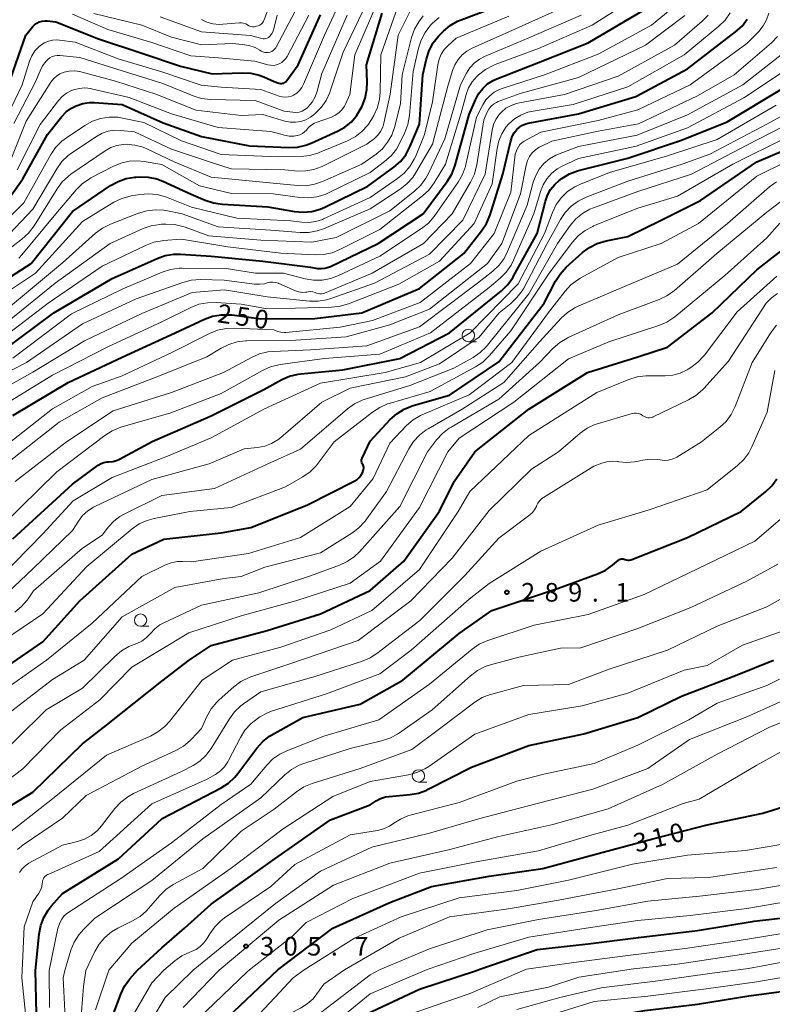
# Model space of a CAD drawing. Units: metres. Extents: x -68000 to -65999, y 27000 to 28500.
# Drawn here: x -66288 to -66136, y 27172 to 27370 of the extents above; entities that cross this region are included whole.
import ezdxf

# ---------------------------------------------------------------- set-up
doc = ezdxf.new("R2010")
doc.units = ezdxf.units.M
for name, color, linetype, lineweight in [('633100_広葉樹林', 7, 'Continuous', 13), ('710100_等高線(計曲線)', 7, 'Continuous', 40), ('710200_等高線(主曲線)', 7, 'Continuous', 13), ('731200_図化機測定による標高点', 7, 'Continuous', 40)]:
    doc.layers.add(name, color=color, linetype=linetype, lineweight=lineweight)
doc.styles.add('Style-WORKING', font='MS Gothic.ttf')

msp = doc.modelspace()

# ---------------------------------------------------------------- linework, layer by layer
at = {"layer": '633100_広葉樹林', "linetype": 'Continuous', "lineweight": 13}
for p, q in [((-66197.18, 27305.2), (-66195.51, 27305.2)), ((-66263.27, 27247.84), (-66261.6, 27247.84)), ((-66207.24, 27216.43), (-66205.57, 27216.43))]:
    msp.add_line(p, q, dxfattribs=at)
for centre in [(-66197.18, 27306.45), (-66263.27, 27249.09), (-66207.24, 27217.68)]:
    msp.add_circle(centre, 1.25, dxfattribs=at)
at = {"layer": '710100_等高線(計曲線)', "linetype": 'Continuous', "lineweight": 40, "flags": 128}
for points, elevation in [([(-66246.77, 27332.9), (-66237.58, 27332.42), (-66232.2, 27331.47), (-66230.47, 27331.32), (-66228.73, 27331.48), (-66227.05, 27331.93), (-66226.08, 27332.34), (-66217.43, 27336.57), (-66212.2, 27340.4), (-66210.89, 27341.54), (-66209.8, 27342.9), (-66208.89, 27344.59), (-66207, 27349.08), (-66206.36, 27359), (-66205.61, 27362.24), (-66205.07, 27363.9), (-66204.25, 27365.44), (-66203.18, 27366.81), (-66202.94, 27367.06), (-66202.19, 27367.81), (-66200.85, 27368.93), (-66199.34, 27369.8), (-66198.6, 27370.11), (-66189, 27373.68)], 230), ([(-66193.29, 27357.15), (-66192.15, 27357.87), (-66191.43, 27358.2), (-66183, 27361.51), (-66173, 27365.46), (-66162.07, 27371.93)], 240), ([(-66290.92, 27332.52), (-66287, 27338.06), (-66282.01, 27347), (-66279.14, 27350.57), (-66278.24, 27351.51), (-66277.17, 27352.29), (-66276.22, 27352.78), (-66274.91, 27353.21), (-66273.56, 27353.4), (-66272.59, 27353.39), (-66266.97, 27353), (-66258.68, 27349.32), (-66251, 27346.6), (-66241.33, 27344.67), (-66233.37, 27344.34), (-66231.63, 27344.42), (-66229.93, 27344.81), (-66228.84, 27345.22), (-66223.53, 27347.62), (-66222.09, 27348.43), (-66220.81, 27349.48), (-66219.73, 27350.73), (-66218.96, 27352), (-66218.61, 27352.68), (-66217.97, 27354.3), (-66217.62, 27356.01), (-66217.55, 27357.59), (-66217.7, 27361), (-66214.54, 27371.46)], 220), ([(-66290.38, 27355.62), (-66286.4, 27367), (-66285.06, 27368.67), (-66284.66, 27369.08), (-66284.2, 27369.42), (-66283.68, 27369.67), (-66283.13, 27369.83), (-66282.55, 27369.9), (-66282.12, 27369.88), (-66280.32, 27369.68), (-66271.76, 27366.24), (-66263, 27363.35), (-66255.23, 27360.77), (-66248.82, 27359.18), (-66242.77, 27359.41), (-66241.06, 27359.33), (-66239.38, 27358.95), (-66238.42, 27358.58), (-66236.33, 27357.67), (-66235.36, 27357.33), (-66235.12, 27357.28), (-66234.88, 27357.26), (-66234.64, 27357.29), (-66234.41, 27357.35), (-66234.19, 27357.46), (-66233.99, 27357.6)], 210), ([(-66289, 27290.31), (-66277.88, 27297), (-66267, 27302.09), (-66256.3, 27307), (-66250.38, 27309.76), (-66248.74, 27310.35), (-66247.03, 27310.65), (-66245.28, 27310.65), (-66244.79, 27310.6), (-66239, 27309.8), (-66228.14, 27309.86), (-66218.64, 27311), (-66207, 27315.93), (-66198.11, 27323), (-66194.5, 27327.56), (-66193.54, 27329.01), (-66192.8, 27330.76), (-66190.2, 27339), (-66188.62, 27345.68), (-66188.34, 27346.54), (-66187.91, 27347.33), (-66187.39, 27348), (-66186.87, 27348.48), (-66186.26, 27348.87), (-66185.6, 27349.14), (-66185.14, 27349.25), (-66175, 27351.17), (-66163.38, 27354.62), (-66153, 27360.22), (-66143.29, 27367.67), (-66142, 27368.84), (-66140.94, 27370.23)], 250), ([(-66233.99, 27357.6), (-66233.82, 27357.78), (-66233.78, 27357.84), (-66231.49, 27361), (-66227, 27371.08)], 210), ([(-66291, 27303.37), (-66280.75, 27311), (-66269, 27317.93), (-66259.94, 27321.99), (-66258.3, 27322.56), (-66256.58, 27322.84), (-66255.22, 27322.84), (-66249, 27322.45), (-66238.59, 27321.41), (-66229, 27320.22), (-66227.62, 27319.99), (-66226.85, 27319.93), (-66226.08, 27320.01), (-66225.34, 27320.22), (-66224.98, 27320.37), (-66215.37, 27325), (-66206.3, 27331), (-66201.44, 27337.49), (-66200.53, 27338.98), (-66199.88, 27340.59), (-66199.82, 27340.81), (-66197, 27350.97), (-66195.74, 27353.98), (-66195.11, 27355.18), (-66194.29, 27356.24), (-66193.29, 27357.15)], 240), ([(-66289, 27265.48), (-66277, 27276.52), (-66271.78, 27280.32), (-66271.24, 27280.64), (-66270.66, 27280.86), (-66270.06, 27280.98), (-66269.68, 27281), (-66268.88, 27281.07), (-66268.11, 27281.28), (-66267.51, 27281.55), (-66260.9, 27285.1), (-66249, 27290.26), (-66238.4, 27295.6), (-66234.81, 27297.57), (-66233.21, 27298.27), (-66231.52, 27298.68), (-66230.94, 27298.75), (-66222.45, 27299.55), (-66211, 27301.85), (-66200.98, 27307), (-66190.52, 27315.45), (-66189.27, 27316.66), (-66188.24, 27318.07), (-66188.05, 27318.39), (-66183.29, 27327), (-66181.65, 27333.52), (-66181.23, 27334.76), (-66180.59, 27335.9), (-66179.77, 27336.91), (-66178.84, 27337.72), (-66178.3, 27338.13), (-66176.81, 27339.04), (-66175.19, 27339.67), (-66174.73, 27339.8), (-66165, 27342.18), (-66154.19, 27345.81), (-66145, 27349.51), (-66133.68, 27356.32)], 260), ([(-66294.25, 27237), (-66283, 27244.73), (-66275.53, 27253), (-66265, 27262.39), (-66258.57, 27265.43), (-66247, 27266.69), (-66241, 27267.74), (-66229.73, 27272.27), (-66220.07, 27277.15), (-66219.59, 27277.44), (-66219.18, 27277.82), (-66218.83, 27278.26), (-66218.54, 27278.8), (-66218.36, 27279.25), (-66218.29, 27279.46), (-66218.27, 27279.69), (-66218.28, 27279.92), (-66218.33, 27280.14), (-66218.41, 27280.35), (-66218.5, 27280.5), (-66218.61, 27280.68), (-66218.68, 27280.88), (-66218.72, 27281.1), (-66218.72, 27281.31), (-66218.69, 27281.52), (-66218.61, 27281.73), (-66217, 27285.13), (-66212.91, 27289.53), (-66211.62, 27290.69), (-66210.14, 27291.62), (-66208.52, 27292.28), (-66208.3, 27292.34), (-66201, 27294.4), (-66191, 27301.12), (-66181.9, 27313), (-66179.63, 27317.38), (-66178.69, 27318.85), (-66177.43, 27320.22), (-66174.14, 27323.17), (-66172.74, 27324.21), (-66171.19, 27325), (-66169.4, 27325.53), (-66165, 27326.4), (-66158.33, 27329.67), (-66150.36, 27333.64), (-66139, 27341.47), (-66127.78, 27346.22)], 270), ([(-66295.59, 27314.41), (-66285.29, 27321), (-66277, 27331.42), (-66269.3, 27336.67), (-66267.78, 27337.52), (-66266.14, 27338.1), (-66264.42, 27338.38), (-66264.22, 27338.4), (-66263.46, 27338.44), (-66261.72, 27338.38), (-66260.01, 27338.03), (-66258.76, 27337.55), (-66253.05, 27334.95), (-66250.24, 27333.72), (-66248.58, 27333.17), (-66246.77, 27332.9)], 230), ([(-66293, 27209.6), (-66285, 27214.38), (-66275, 27224.12), (-66270.11, 27227.89), (-66259, 27236.77), (-66253.48, 27241), (-66249, 27243.97), (-66237.74, 27247), (-66227, 27250.36), (-66216.94, 27255.06), (-66210.21, 27261), (-66202.97, 27271.03), (-66200.01, 27277), (-66195.86, 27283), (-66185, 27291.59), (-66173.15, 27299), (-66163, 27302.13), (-66157, 27304.09), (-66148, 27311), (-66139, 27319.68), (-66128.72, 27327.7)], 280), ([(-66284.46, 27178.46), (-66283.72, 27185.8), (-66283.39, 27187.51), (-66282.78, 27189.14), (-66281.88, 27190.64), (-66281.27, 27191.41), (-66279, 27193.99), (-66267.73, 27201), (-66258.93, 27209.07), (-66247, 27215.31), (-66245.54, 27216.25), (-66244.25, 27217.43), (-66243.64, 27218.17), (-66239.79, 27223.31), (-66238.63, 27224.6), (-66237.25, 27225.68), (-66236.67, 27226.03), (-66230.54, 27229.46), (-66219, 27232.16), (-66210.37, 27237), (-66199, 27246.39), (-66192.45, 27251), (-66179, 27255.56), (-66171.17, 27258.39), (-66169.59, 27259.12), (-66168.1, 27260.17), (-66166.91, 27261.18), (-66166.74, 27261.3), (-66166.55, 27261.39), (-66166.35, 27261.44), (-66166.15, 27261.46), (-66165.94, 27261.44), (-66165.74, 27261.39), (-66165.62, 27261.34), (-66165.33, 27261.23), (-66165.02, 27261.17), (-66164.71, 27261.17), (-66164.41, 27261.22), (-66164.19, 27261.29), (-66153, 27265.71), (-66142.18, 27271), (-66137.24, 27274.95), (-66135.98, 27276.15), (-66134.95, 27277.55)], 290), ([(-66263.89, 27178.52), (-66258.96, 27183.04), (-66254.38, 27187), (-66249, 27191.84), (-66236.18, 27201), (-66225, 27208.85), (-66217, 27211.86), (-66215.78, 27212.65), (-66214.88, 27213.13), (-66213.91, 27213.44), (-66213.12, 27213.56), (-66208.93, 27213.94), (-66207.21, 27214.24), (-66205.58, 27214.84), (-66205.27, 27214.99), (-66196.57, 27219.43), (-66185, 27223.81), (-66173.86, 27226.14), (-66163, 27229.45), (-66154.22, 27233.78), (-66143, 27238.03), (-66135.63, 27241)], 300), ([(-66235.58, 27178.6), (-66224.53, 27187), (-66213, 27192.2), (-66204.59, 27195.41), (-66193, 27197.48), (-66182.19, 27199), (-66171, 27202.05), (-66160.01, 27205), (-66149, 27207.8), (-66137.81, 27210.19), (-66128.75, 27213)], 310), ([(-66194.86, 27178.71), (-66183.33, 27182.67), (-66173, 27183.83), (-66162.88, 27185.12), (-66151, 27186.5), (-66139.58, 27188.42), (-66129, 27189.63), (-66118.37, 27191), (-66107, 27192.13), (-66096.04, 27193.96), (-66091.64, 27193.82), (-66090.99, 27193.75), (-66090.37, 27193.56), (-66089.8, 27193.27), (-66089.28, 27192.88), (-66089.2, 27192.8), (-66088.81, 27192.36), (-66088.5, 27191.85), (-66088.28, 27191.3), (-66088.17, 27190.72), (-66088.14, 27190.41), (-66088.04, 27185), (-66088.88, 27179.01)], 320), ([(-66284.26, 27169.74), (-66284.46, 27178.46)], 290), ([(-66266.15, 27058.99), (-66265.38, 27060.11), (-66264.79, 27061.13), (-66264.04, 27062.7), (-66263.58, 27064.38), (-66263.47, 27065.16), (-66262.63, 27073.37), (-66261.53, 27085), (-66259.88, 27093), (-66260.32, 27101.68), (-66262.34, 27111), (-66264.54, 27119.46), (-66265, 27128.41), (-66266.25, 27137.75), (-66267.94, 27147), (-66269.86, 27158.14), (-66269.79, 27165.23), (-66269.61, 27166.97), (-66269.14, 27168.65), (-66267.23, 27173.72), (-66266.48, 27175.29), (-66265.42, 27176.76), (-66263.89, 27178.52)], 300), ([(-66247, 27167.78), (-66235.58, 27178.6)], 310), ([(-66218.81, 27169.19), (-66207, 27174.72), (-66195.54, 27178.46), (-66194.86, 27178.71)], 320), ([(-66230.83, 27129.17), (-66228.75, 27139), (-66227.27, 27141.69), (-66226.3, 27143.14), (-66225.09, 27144.4), (-66223.76, 27145.38), (-66219, 27148.33), (-66208.18, 27151.82), (-66197, 27158.78), (-66185.85, 27165), (-66175, 27168.07), (-66161.57, 27170.43), (-66151, 27171.7), (-66140.62, 27173.38), (-66129, 27174.93)], 330)]:
    msp.add_lwpolyline(points, dxfattribs=dict(at, elevation=elevation))
at = {"layer": '710200_等高線(主曲線)', "linetype": 'Continuous', "lineweight": 13, "flags": 128}
for points, elevation in [([(-66251.01, 27370.17), (-66249.88, 27369.63), (-66248.67, 27369.29), (-66247.42, 27369.16), (-66246.7, 27369.18), (-66243.33, 27369.47), (-66242.9, 27369.47), (-66242.48, 27369.4), (-66242.07, 27369.25), (-66241.72, 27369.05), (-66241.41, 27368.87), (-66241.06, 27368.75), (-66240.71, 27368.69), (-66240.34, 27368.7), (-66240.14, 27368.73), (-66239.88, 27368.78), (-66239.54, 27368.88), (-66239.22, 27369.03), (-66238.94, 27369.24), (-66238.69, 27369.5), (-66238.5, 27369.79), (-66238.37, 27370.08), (-66235, 27379.44)], 202), ([(-66230.73, 27356.44), (-66230.38, 27357.1), (-66226.19, 27367), (-66221, 27378.14)], 212), ([(-66289.46, 27341.72), (-66286.35, 27349.65), (-66281.36, 27357.5), (-66280.84, 27358.17), (-66280.22, 27358.74), (-66279.51, 27359.2), (-66278.7, 27359.53), (-66277.66, 27359.75), (-66276.59, 27359.8), (-66275.53, 27359.65), (-66275.28, 27359.59), (-66268.3, 27357.7), (-66259.98, 27355), (-66252.11, 27351.89), (-66243, 27350.81), (-66238.62, 27351), (-66234.18, 27349.69), (-66233.12, 27349.48), (-66232.04, 27349.45), (-66230.97, 27349.61), (-66229.95, 27349.96), (-66229, 27350.47), (-66228.46, 27350.88), (-66228.1, 27351.17), (-66226.87, 27352.4), (-66225.87, 27353.83), (-66225.12, 27355.41), (-66225.02, 27355.71), (-66222.41, 27363.59), (-66216.97, 27375)], 216), ([(-66288.13, 27339.88), (-66283.49, 27349), (-66279.79, 27353.85), (-66279.05, 27354.66), (-66278.18, 27355.33), (-66277.21, 27355.84), (-66276.81, 27355.99), (-66275.66, 27356.27), (-66274.49, 27356.35), (-66273.31, 27356.22), (-66273.13, 27356.18), (-66265.54, 27354.46), (-66257, 27351.15), (-66247.59, 27348.41), (-66237, 27347.55), (-66234.26, 27346.82), (-66233.31, 27346.65), (-66232.34, 27346.65), (-66231.72, 27346.74), (-66231.64, 27346.75), (-66231.12, 27346.91), (-66230.63, 27347.15), (-66230.19, 27347.48), (-66229.82, 27347.87), (-66229.72, 27348), (-66229.28, 27348.52), (-66228.76, 27348.95), (-66228.17, 27349.28), (-66227.85, 27349.41), (-66224.8, 27350.48), (-66224.01, 27350.85), (-66223.28, 27351.34), (-66222.66, 27351.95), (-66222.15, 27352.66), (-66221.93, 27353.09), (-66221.04, 27355), (-66220.06, 27363), (-66215, 27374.81)], 218), ([(-66266.88, 27350.29), (-66262.61, 27349.39), (-66255, 27345.7), (-66247, 27342.92), (-66235.53, 27342.47), (-66230.91, 27342.54), (-66229.18, 27342.73), (-66227.5, 27343.21), (-66227.24, 27343.31), (-66221.56, 27345.68), (-66220.01, 27346.48), (-66218.63, 27347.55), (-66217.46, 27348.84), (-66216.69, 27350), (-66216.24, 27350.81), (-66215.52, 27352.39), (-66215.08, 27354.08), (-66214.95, 27355.52), (-66214.8, 27363), (-66211, 27373.94)], 222), ([(-66280.16, 27340.08), (-66279.14, 27341.5), (-66277.89, 27342.71), (-66277.11, 27343.29), (-66272.17, 27346.58), (-66271.03, 27347.21), (-66269.8, 27347.62), (-66268.51, 27347.82), (-66267.21, 27347.79), (-66264.51, 27347.49), (-66257, 27344), (-66248.74, 27341.26), (-66245, 27340.05), (-66234.17, 27339.83), (-66231.58, 27339.61), (-66229.96, 27339.62), (-66228.36, 27339.9), (-66226.83, 27340.46), (-66226.67, 27340.54), (-66217.62, 27345), (-66216.12, 27346.19), (-66215.43, 27346.84), (-66214.87, 27347.6), (-66214.45, 27348.44), (-66214.2, 27349.26), (-66212.92, 27355.08), (-66211.31, 27367), (-66208.79, 27372.1)], 224), ([(-66236.81, 27363.71), (-66236.5, 27363.91), (-66236.23, 27364.16), (-66236.01, 27364.45), (-66235.93, 27364.59), (-66231.47, 27373)], 206), ([(-66226.36, 27327.97), (-66217, 27331.96), (-66210.93, 27335.95), (-66209.56, 27337.03), (-66208.4, 27338.33), (-66207.82, 27339.21), (-66204.39, 27345), (-66201.3, 27356.7), (-66200.37, 27359.85), (-66199.91, 27361.01), (-66199.26, 27362.07), (-66198.44, 27363.01), (-66197.46, 27363.78), (-66196.44, 27364.35), (-66189, 27367.69), (-66179, 27372.16)], 234), ([(-66197.66, 27340.92), (-66195.53, 27350.47), (-66194.27, 27352.94), (-66193.65, 27353.93), (-66192.87, 27354.79), (-66191.95, 27355.51), (-66190.92, 27356.05), (-66190.35, 27356.26), (-66181.79, 27359), (-66171, 27363.17), (-66160.26, 27369), (-66156.52, 27372.11)], 242), ([(-66196.4, 27357.57), (-66195.49, 27358.64), (-66195.32, 27358.8), (-66195.11, 27359), (-66193.73, 27360.07), (-66192.19, 27360.88), (-66191.77, 27361.05), (-66183, 27364.29), (-66172.18, 27369), (-66165, 27373.55)], 238), ([(-66295.8, 27293), (-66285, 27299.04), (-66274.6, 27305.4), (-66263, 27310.88), (-66252.87, 27315.13), (-66246.32, 27315.68), (-66237.72, 27314.28), (-66229.21, 27313.41), (-66227.47, 27313.39), (-66225.75, 27313.67), (-66224.9, 27313.92), (-66216.1, 27317), (-66205, 27322.88), (-66198.31, 27329.69), (-66193.78, 27339), (-66192.37, 27347.85), (-66192.09, 27348.97), (-66191.62, 27350.02), (-66190.97, 27350.98), (-66190.52, 27351.48), (-66189.6, 27352.25), (-66188.57, 27352.84), (-66187.46, 27353.25), (-66186.89, 27353.38), (-66177.8, 27355), (-66167, 27358.7), (-66155.62, 27365), (-66150.02, 27369.81), (-66148.81, 27371.05)], 246), ([(-66292.57, 27291.43), (-66281, 27298.43), (-66269.83, 27304.17), (-66259, 27309.24), (-66253.12, 27312.11), (-66251.49, 27312.74), (-66249.78, 27313.07), (-66248.04, 27313.1), (-66243, 27312.76), (-66238.08, 27311.92), (-66232.02, 27311.98), (-66224.77, 27312.14), (-66223.03, 27312.34), (-66221.35, 27312.83), (-66211.19, 27316.81), (-66203, 27321.44), (-66196, 27329), (-66192.35, 27337), (-66191.39, 27344.15), (-66191.04, 27345.68), (-66190.44, 27347.12), (-66189.6, 27348.43), (-66189, 27349.13), (-66187.87, 27350.12), (-66186.59, 27350.9), (-66185.19, 27351.45), (-66184.14, 27351.69), (-66176.07, 27353), (-66165, 27356.61), (-66153.66, 27363), (-66146.67, 27368.82), (-66145.43, 27370.04), (-66144.42, 27371.47)], 248), ([(-66292.08, 27283), (-66281, 27291.66), (-66273, 27296.21), (-66267, 27298.35), (-66256.97, 27303), (-66249.36, 27306.87), (-66247.74, 27307.53), (-66246.03, 27307.89), (-66244.36, 27307.95), (-66236.42, 27307.58), (-66235.62, 27307.29), (-66234.98, 27307.12), (-66234.32, 27307.06), (-66233.97, 27307.08), (-66223, 27308.12), (-66216.52, 27309.48), (-66206.88, 27313.12), (-66196.73, 27321), (-66191.98, 27327), (-66188.63, 27335.37), (-66187.72, 27343), (-66187.32, 27344.04), (-66187.09, 27344.51), (-66186.78, 27344.94), (-66186.4, 27345.31), (-66185.94, 27345.61), (-66182.54, 27347.46), (-66171, 27349.77), (-66163, 27351.92), (-66152.47, 27357), (-66141, 27365.34), (-66138.63, 27367.76), (-66137.74, 27368.85), (-66137.04, 27370.08), (-66136.58, 27371.41)], 252), ([(-66277, 27371.23), (-66269.85, 27368.15), (-66261, 27365.49), (-66253.14, 27362.86), (-66247.55, 27362.45), (-66240.24, 27361.76), (-66237.62, 27361.03), (-66237.04, 27360.92), (-66236.46, 27360.91), (-66235.88, 27361.01), (-66235.32, 27361.2), (-66234.81, 27361.49), (-66234.36, 27361.86), (-66233.98, 27362.31)], 208), ([(-66272.67, 27371.33), (-66263, 27369.04), (-66257, 27366.61), (-66250.97, 27365.03), (-66244.72, 27365.28), (-66242.78, 27365.14), (-66241.44, 27364.93), (-66240.16, 27364.48), (-66239.2, 27363.97), (-66238.92, 27363.79), (-66238.59, 27363.62), (-66238.24, 27363.51), (-66237.88, 27363.47), (-66237.51, 27363.49), (-66237.15, 27363.57), (-66236.81, 27363.71)], 206), ([(-66262.73, 27344.4), (-66261.86, 27344.03), (-66256.51, 27341.49), (-66249, 27338.38), (-66238.62, 27337.38), (-66231.63, 27336.67), (-66229.89, 27336.65), (-66228.17, 27336.93), (-66226.58, 27337.48), (-66218.62, 27341), (-66215.79, 27343.02), (-66214.51, 27344.11), (-66213.45, 27345.41), (-66212.62, 27346.87), (-66212.07, 27348.41), (-66210.83, 27353.17), (-66210.54, 27359), (-66208.62, 27366.55), (-66208.05, 27368.19), (-66207.19, 27369.71), (-66206.28, 27370.86)], 226), ([(-66259.28, 27370.72), (-66251, 27367.65), (-66241.07, 27366.93), (-66238.81, 27366.32), (-66238.53, 27366.27), (-66238.26, 27366.27), (-66237.98, 27366.32), (-66237.72, 27366.41), (-66237.48, 27366.55)], 204), ([(-66237.48, 27366.55), (-66237.27, 27366.73), (-66236.89, 27367.18), (-66236.6, 27367.68), (-66236.39, 27368.28), (-66235.7, 27371)], 204), ([(-66233.98, 27362.31), (-66233.73, 27362.7), (-66229.37, 27371)], 208), ([(-66231.93, 27351.42), (-66231.3, 27351.5), (-66230.69, 27351.69), (-66230.13, 27351.99), (-66229.63, 27352.37), (-66229.52, 27352.48), (-66229.45, 27352.55), (-66228.67, 27353.48), (-66228.07, 27354.53), (-66227.63, 27355.73), (-66226.72, 27359.28), (-66221.59, 27371)], 214), ([(-66231.18, 27334.27), (-66229.44, 27334.18), (-66227.71, 27334.4), (-66226.05, 27334.91), (-66225.4, 27335.2), (-66217, 27339.34), (-66214.07, 27341.5), (-66212.77, 27342.65), (-66211.68, 27344.02), (-66210.97, 27345.29), (-66209.98, 27347.37), (-66209.38, 27349.01), (-66209.07, 27350.79), (-66208.32, 27359.68), (-66207.25, 27364.35), (-66206.72, 27366.01), (-66205.9, 27367.55), (-66204.78, 27368.98), (-66204.38, 27369.41), (-66203.08, 27370.57)], 228), ([(-66230.72, 27329.28), (-66229.31, 27329.23), (-66227.91, 27329.43), (-66226.57, 27329.87), (-66226.35, 27329.97), (-66217, 27334.29), (-66211.46, 27338.07), (-66210.11, 27339.17), (-66208.97, 27340.5), (-66208.08, 27341.99), (-66207.86, 27342.5), (-66205.99, 27347), (-66204.42, 27353.58), (-66203.33, 27361.04), (-66203.07, 27362.13), (-66202.63, 27363.15), (-66202.02, 27364.09), (-66201.3, 27364.86), (-66199.6, 27366.4), (-66189, 27370.82)], 232), ([(-66227.14, 27314.84), (-66226.8, 27314.83), (-66226.46, 27314.89), (-66226.18, 27314.98), (-66216.6, 27319), (-66206.22, 27325), (-66200.41, 27331), (-66196.71, 27337.38), (-66195.97, 27338.96), (-66195.52, 27340.64), (-66195.48, 27340.85), (-66194.06, 27349.94), (-66193.39, 27351.47), (-66193.06, 27352.08), (-66192.63, 27352.61), (-66192.11, 27353.07), (-66191.52, 27353.43), (-66191.16, 27353.59), (-66186.76, 27355.24), (-66175, 27358.46), (-66161.45, 27365), (-66153.54, 27370.97)], 244), ([(-66205.24, 27339.09), (-66201.93, 27346.07), (-66198.78, 27357), (-66197.55, 27359.34), (-66196.86, 27360.42), (-66195.98, 27361.37), (-66194.95, 27362.15), (-66193.89, 27362.71), (-66185, 27366.48), (-66174.45, 27371)], 236), ([(-66292.86, 27345.14), (-66287.14, 27357), (-66285.63, 27361.75), (-66285.18, 27362.83), (-66284.55, 27363.81), (-66283.76, 27364.67), (-66283.35, 27365.01), (-66282.63, 27365.48), (-66281.84, 27365.81), (-66281, 27366.01), (-66280.14, 27366.05), (-66279.64, 27366.01), (-66276.44, 27365.56), (-66267.8, 27362.2), (-66259, 27359.59), (-66251.07, 27356.93), (-66247, 27356.52), (-66239, 27356.02), (-66235.34, 27354.7), (-66234.72, 27354.54), (-66234.09, 27354.49), (-66233.45, 27354.55), (-66232.84, 27354.71), (-66232.42, 27354.9), (-66231.77, 27355.31), (-66231.2, 27355.83), (-66230.73, 27356.44)], 212), ([(-66291, 27280.05), (-66279.68, 27289), (-66271, 27293.86), (-66259.78, 27298.22), (-66249.87, 27302.13), (-66247.04, 27303.87), (-66245.48, 27304.65), (-66243.81, 27305.15), (-66242.08, 27305.35), (-66241.89, 27305.35), (-66233, 27305.43), (-66221.82, 27306.18), (-66213, 27308.6), (-66205, 27311.76), (-66193.31, 27321), (-66190.41, 27325), (-66186.68, 27335), (-66185.51, 27340.82), (-66185.25, 27341.7), (-66184.84, 27342.52), (-66184.3, 27343.26), (-66183.64, 27343.89), (-66182.87, 27344.4), (-66182.68, 27344.5), (-66180.35, 27345.65), (-66171, 27347.66), (-66162.85, 27349.15), (-66151, 27354.77), (-66143.55, 27359), (-66136.09, 27365.46), (-66134.87, 27366.72)], 254), ([(-66288.84, 27349.16), (-66284.44, 27357.56), (-66283.53, 27359.79), (-66283.01, 27360.81), (-66282.32, 27361.72), (-66281.98, 27362.07), (-66281.56, 27362.41), (-66281.09, 27362.66), (-66280.58, 27362.83), (-66280.05, 27362.91), (-66279.55, 27362.91), (-66275.49, 27362.51), (-66267, 27359.8), (-66258.77, 27357.23), (-66252.68, 27354.77), (-66251.01, 27354.26), (-66249.19, 27354.04), (-66240.18, 27353.82), (-66234.33, 27351.67), (-66232.56, 27351.44), (-66231.93, 27351.42)], 214), ([(-66288.54, 27277), (-66278.2, 27285), (-66268.76, 27291.24), (-66257, 27294.98), (-66246.52, 27299), (-66240.88, 27302.05), (-66239.28, 27302.75), (-66237.58, 27303.15), (-66236.55, 27303.25), (-66229, 27303.57), (-66217.65, 27304.35), (-66207, 27308.17), (-66195.3, 27317), (-66192.25, 27319.41), (-66190.99, 27320.61), (-66189.95, 27322.01), (-66189.25, 27323.36), (-66185.3, 27332.7), (-66184.09, 27337.35), (-66183.59, 27338.72), (-66182.87, 27339.99), (-66181.94, 27341.11), (-66180.83, 27342.06), (-66179.57, 27342.8), (-66179, 27343.04), (-66175, 27344.58), (-66163.13, 27346.87), (-66153, 27350.93), (-66141.82, 27357), (-66133.19, 27363.8)], 256), ([(-66291, 27268.28), (-66280.15, 27279), (-66270.48, 27286.32), (-66269, 27287.24), (-66267.22, 27287.95), (-66257.14, 27290.86), (-66247, 27294.75), (-66238.66, 27299.41), (-66237.07, 27300.13), (-66235.38, 27300.56), (-66235.11, 27300.6), (-66226.21, 27301.79), (-66215, 27302.71), (-66204.82, 27307), (-66193, 27316.13), (-66190.78, 27318), (-66189.55, 27319.24), (-66188.55, 27320.66), (-66188.06, 27321.63), (-66183.95, 27331), (-66182.61, 27335.51), (-66182.09, 27336.84), (-66181.34, 27338.06), (-66180.39, 27339.13), (-66179.27, 27340.02), (-66178.29, 27340.58), (-66175, 27342.15), (-66163.35, 27344.65), (-66153, 27348.31), (-66141.65, 27354.35), (-66131, 27361.41)], 258), ([(-66291, 27305.98), (-66281.9, 27313), (-66271, 27320.44), (-66262.25, 27324.63), (-66260.62, 27325.24), (-66258.91, 27325.56), (-66258.68, 27325.58), (-66255, 27325.86), (-66245.67, 27324.33), (-66235, 27323.08), (-66228.09, 27322.71), (-66226.35, 27322.77), (-66224.65, 27323.12), (-66223.06, 27323.76), (-66215, 27327.81), (-66206.42, 27334.58), (-66205.15, 27335.77), (-66204.06, 27337.23), (-66201.77, 27341), (-66198.63, 27351.37), (-66197.61, 27355.04), (-66197.12, 27356.36), (-66196.4, 27357.57)], 238), ([(-66293.89, 27251), (-66285, 27259.42), (-66277, 27267.13), (-66275.77, 27269.06), (-66274.94, 27270.16), (-66273.92, 27271.1), (-66272.76, 27271.84), (-66272.48, 27271.98), (-66261, 27277.43), (-66249.4, 27280.6), (-66242.36, 27283.64), (-66239.68, 27283.89), (-66238.23, 27284.15), (-66236.85, 27284.66), (-66235.58, 27285.41), (-66234.96, 27285.9), (-66226.7, 27293), (-66221, 27295.85), (-66209.88, 27298.12), (-66203, 27300.73), (-66195, 27306.11), (-66190.96, 27311.04), (-66188.63, 27312.89), (-66187.37, 27314.09), (-66186.33, 27315.49), (-66186.02, 27316.03), (-66181.26, 27325), (-66178.6, 27329.81), (-66177.63, 27331.25), (-66176.42, 27332.51), (-66175.01, 27333.54), (-66173.43, 27334.31), (-66165, 27337.54), (-66154.08, 27341), (-66148.48, 27343), (-66137, 27349.03), (-66126.11, 27355)], 264), ([(-66294.23, 27255), (-66283, 27266.45), (-66276.85, 27273.15), (-66269, 27277.81), (-66257.84, 27282.16), (-66249, 27285.81), (-66238.31, 27291.69), (-66227, 27296.86), (-66213.98, 27299), (-66206.84, 27301), (-66196.81, 27307), (-66187.16, 27316.84), (-66181.84, 27327), (-66180.2, 27331.28), (-66179.44, 27332.85), (-66178.41, 27334.26), (-66177.16, 27335.47), (-66175.71, 27336.44), (-66174.55, 27336.99), (-66168.69, 27339.31), (-66157, 27342.7), (-66147, 27345.99), (-66135.14, 27352.86)], 262), ([(-66291.9, 27328.1), (-66286.83, 27333.17), (-66281.37, 27342.91), (-66280.39, 27344.35), (-66279.17, 27345.6), (-66278.21, 27346.33), (-66274.5, 27348.81), (-66272.97, 27349.65), (-66271.32, 27350.22), (-66269.6, 27350.48), (-66267.86, 27350.45), (-66266.88, 27350.29)], 222), ([(-66288.61, 27250.72), (-66287.27, 27251.8), (-66286.13, 27253.09), (-66285.92, 27253.4), (-66284.84, 27255), (-66275, 27263.6), (-66271, 27266.23), (-66269.73, 27267.88), (-66268.67, 27269.04), (-66267.43, 27269.99), (-66266.6, 27270.46), (-66259, 27274.23), (-66248.35, 27275.65), (-66237, 27280.85), (-66231, 27283.57), (-66221.57, 27291.65), (-66220.16, 27292.66), (-66218.58, 27293.41), (-66218, 27293.61), (-66209, 27296.37), (-66200.1, 27299.9), (-66196.23, 27302.05), (-66194.79, 27303.03), (-66193.53, 27304.24), (-66193.31, 27304.52), (-66185, 27314.83), (-66179.23, 27325), (-66176.65, 27328.62), (-66175.52, 27329.95), (-66174.17, 27331.06), (-66172.66, 27331.92), (-66171.92, 27332.22), (-66163, 27335.46), (-66152.19, 27339), (-66141, 27344.84), (-66129, 27351)], 266), ([(-66290.91, 27245), (-66283, 27250.33), (-66274.08, 27259.92), (-66264.95, 27267.48), (-66263.52, 27268.47), (-66261.93, 27269.19), (-66260.51, 27269.58), (-66253.34, 27271), (-66245, 27271.77), (-66234.06, 27275.94), (-66230.52, 27277.96), (-66229.09, 27278.95), (-66227.85, 27280.17), (-66227.43, 27280.7), (-66224.25, 27285), (-66216.52, 27291.02), (-66215.05, 27291.97), (-66213.45, 27292.65), (-66213.15, 27292.74), (-66204.86, 27295.14), (-66195.71, 27300.12), (-66194.25, 27301.09), (-66192.9, 27302.4), (-66188.62, 27307.38), (-66180.88, 27319), (-66176.18, 27325.26), (-66175.02, 27326.56), (-66173.65, 27327.64), (-66172.11, 27328.46), (-66171.92, 27328.53), (-66163, 27332.13), (-66155, 27334.54), (-66143.86, 27341), (-66133, 27346.38)], 268), ([(-66293.64, 27321), (-66287.19, 27325.88), (-66285.89, 27327.05), (-66284.73, 27328.57), (-66280.1, 27336.01), (-66279.05, 27337.4), (-66277.78, 27338.59), (-66277.29, 27338.96), (-66270.42, 27343.69), (-66269.29, 27344.33), (-66268.07, 27344.76), (-66266.8, 27344.98), (-66266.2, 27345), (-66266.15, 27345), (-66264.41, 27344.85), (-66262.73, 27344.4)], 226), ([(-66293, 27233.47), (-66282.2, 27241), (-66273, 27248.46), (-66263, 27257.89), (-66258.23, 27260.21), (-66257.07, 27260.65), (-66255.86, 27260.89), (-66254.8, 27260.92), (-66253, 27260.84), (-66241.47, 27262.53), (-66231, 27265.76), (-66221, 27272.01), (-66216.38, 27277.62), (-66213, 27284.75), (-66209.63, 27288.29), (-66208.32, 27289.45), (-66206.84, 27290.36), (-66206.23, 27290.63), (-66197, 27294.48), (-66188.42, 27301), (-66181, 27311.08), (-66177.69, 27315.37), (-66176.5, 27316.65), (-66175.12, 27317.7), (-66174.62, 27318), (-66167, 27322.21), (-66158.3, 27325), (-66150.8, 27329), (-66139, 27338.6), (-66133, 27341.56)], 272), ([(-66289, 27301.87), (-66277.18, 27310.82), (-66267, 27315.77), (-66258.88, 27319.22), (-66257.23, 27319.76), (-66255.5, 27320), (-66254.95, 27320.01), (-66246.01, 27319.99), (-66240.12, 27319), (-66234.42, 27319), (-66230.1, 27317.89), (-66228.38, 27317.61), (-66226.64, 27317.63), (-66224.92, 27317.95), (-66223.36, 27318.53), (-66215, 27322.46), (-66206.59, 27328.03), (-66205.23, 27329.12), (-66204.07, 27330.42), (-66203.91, 27330.65), (-66199.22, 27337.38), (-66198.35, 27338.9), (-66197.76, 27340.54), (-66197.66, 27340.92)], 242), ([(-66287.82, 27322.06), (-66287.23, 27322.71), (-66280.34, 27331), (-66276.25, 27335.84), (-66275.02, 27337.06), (-66273.59, 27338.06), (-66273.28, 27338.23), (-66268.87, 27340.55), (-66267.27, 27341.22), (-66265.57, 27341.61), (-66263.83, 27341.69), (-66262.52, 27341.56), (-66259, 27340.95), (-66251.38, 27336.62), (-66244.95, 27335.05), (-66236.5, 27335), (-66231.18, 27334.27)], 228), ([(-66289.72, 27326.94), (-66285, 27331.95), (-66280.16, 27340.08)], 224), ([(-66289.42, 27309.74), (-66280.47, 27317), (-66269.41, 27325), (-66262.76, 27328), (-66261.12, 27328.58), (-66259.4, 27328.86), (-66259.06, 27328.88), (-66258.17, 27328.92), (-66256.43, 27328.84), (-66254.73, 27328.46), (-66254.27, 27328.3), (-66249.48, 27326.52), (-66239, 27325.67), (-66228.71, 27325.29), (-66223.81, 27326.19), (-66213, 27331.6), (-66208.04, 27335.56), (-66206.78, 27336.76), (-66205.74, 27338.16), (-66205.24, 27339.09)], 236), ([(-66291.55, 27229), (-66281, 27237.13), (-66274.63, 27241), (-66267, 27249.74), (-66256.37, 27255.63), (-66246.49, 27257.51), (-66243, 27257.87), (-66238.23, 27259.77), (-66227, 27262.63), (-66220.65, 27266.62), (-66219.27, 27267.67), (-66218.08, 27268.95), (-66217.86, 27269.24), (-66213.71, 27275), (-66209.17, 27283.61), (-66208.23, 27285.08), (-66207.04, 27286.36), (-66205.66, 27287.41), (-66205.31, 27287.62), (-66198.42, 27291.58), (-66190.04, 27297), (-66182.84, 27305.16), (-66178.46, 27309.92), (-66177.18, 27311.09), (-66175.7, 27312.03), (-66175.01, 27312.35), (-66165.69, 27316.31), (-66155, 27320.86), (-66144.94, 27329), (-66136.46, 27336.41), (-66135.06, 27337.44)], 274), ([(-66294.51, 27219), (-66282.28, 27231), (-66275, 27235.4), (-66268.48, 27241.78), (-66267.13, 27242.88), (-66265.61, 27243.74), (-66265.07, 27243.96), (-66264.03, 27244.36), (-66263.03, 27244.85), (-66262.13, 27245.5), (-66261.36, 27246.3), (-66261.28, 27246.41), (-66260.41, 27247.35), (-66259.39, 27248.12), (-66258.58, 27248.56), (-66251, 27252.09), (-66239.4, 27254.6), (-66229, 27258.02), (-66223.16, 27260.14), (-66221.59, 27260.88), (-66220.16, 27261.88), (-66219.13, 27262.87), (-66211, 27271.97), (-66205.43, 27283), (-66203.57, 27285.43), (-66202.4, 27286.71), (-66201.02, 27287.78), (-66200.66, 27288), (-66191, 27293.61), (-66182.85, 27301), (-66180.07, 27303.88), (-66178.76, 27305.02), (-66177.26, 27305.92), (-66177.05, 27306.02), (-66167, 27310.63), (-66158.71, 27313.71), (-66157.14, 27314.46), (-66155.62, 27315.55), (-66147.1, 27323), (-66137, 27331.34), (-66132.78, 27334.56)], 276), ([(-66293, 27313.36), (-66284.46, 27319), (-66275, 27329.44), (-66268.63, 27333.3), (-66267.06, 27334.07), (-66265.39, 27334.56), (-66265.13, 27334.6), (-66263.4, 27334.9), (-66261.66, 27335.04), (-66259.93, 27334.88), (-66258.24, 27334.42), (-66258.02, 27334.33), (-66253, 27332.33), (-66243.88, 27330.12), (-66233, 27329.55), (-66230.72, 27329.28)], 232), ([(-66289.51, 27312.4), (-66279, 27321.11), (-66272.34, 27327.06), (-66270.94, 27328.1), (-66269.33, 27328.91), (-66263.7, 27331.12), (-66262.02, 27331.61), (-66260.29, 27331.81), (-66258.55, 27331.7), (-66258.15, 27331.63), (-66254.87, 27331), (-66247.63, 27328.37), (-66237, 27327.7), (-66231.11, 27327.21), (-66229.37, 27327.21), (-66227.65, 27327.52), (-66226.36, 27327.97)], 234), ([(-66294.66, 27213.34), (-66287, 27219.14), (-66279.34, 27227), (-66271.48, 27233), (-66265, 27239.58), (-66253.5, 27246.5), (-66243, 27249.92), (-66231.96, 27253), (-66221, 27256.53), (-66214.91, 27261), (-66207, 27271.78), (-66201.31, 27283), (-66199, 27285.73), (-66187.99, 27293), (-66177, 27301.74), (-66168.82, 27305.18), (-66158.79, 27308.45), (-66157.19, 27309.13), (-66155.73, 27310.09), (-66155.54, 27310.24), (-66145.48, 27318.52), (-66137, 27326.14), (-66134.35, 27329.1)], 278), ([(-66291.31, 27205), (-66281, 27213.08), (-66270.14, 27221.86), (-66261.28, 27225.72), (-66259.75, 27226.55), (-66258.39, 27227.64), (-66257.45, 27228.67), (-66250.83, 27237), (-66244.75, 27241), (-66235, 27243.64), (-66224.87, 27247.13), (-66216.63, 27251), (-66207, 27259.31), (-66199.21, 27271), (-66196.88, 27275), (-66185, 27286.3), (-66171.3, 27295), (-66164.8, 27297.62), (-66163.13, 27298.13), (-66161.4, 27298.34), (-66161.06, 27298.35), (-66157.52, 27298.35), (-66155.98, 27298.48), (-66154.49, 27298.88), (-66153.09, 27299.53), (-66152.86, 27299.68), (-66152.31, 27300.02), (-66150.91, 27301.06), (-66149.71, 27302.33), (-66149.59, 27302.49), (-66143, 27311.21), (-66135, 27318.41)], 282), ([(-66297, 27295.53), (-66286.28, 27301), (-66275, 27308.81), (-66264.16, 27313.84), (-66254.74, 27317.16), (-66253.05, 27317.6), (-66251.15, 27317.73), (-66246.39, 27317.61), (-66240.28, 27316.81), (-66239.29, 27316.77), (-66238.31, 27316.9), (-66237.77, 27317.05), (-66237.2, 27317.19), (-66236.61, 27317.22), (-66236.03, 27317.15), (-66235.46, 27316.98), (-66235.36, 27316.94), (-66232, 27315.47), (-66231.35, 27315.26), (-66230.68, 27315.15), (-66229.99, 27315.17), (-66229.76, 27315.2), (-66229.46, 27315.25), (-66228.99, 27315.3), (-66228.51, 27315.25), (-66228.05, 27315.13), (-66227.8, 27315.02), (-66227.48, 27314.9), (-66227.14, 27314.84)], 244), ([(-66288.06, 27202.84), (-66286.9, 27203.77), (-66279, 27209.15), (-66274.23, 27213.77), (-66263, 27219.67), (-66256.13, 27222.83), (-66254.61, 27223.69), (-66253.27, 27224.81), (-66253.02, 27225.07), (-66251, 27227.22), (-66249.87, 27229.69), (-66249.02, 27231.21), (-66247.91, 27232.55), (-66247.42, 27233.02), (-66244.47, 27235.65), (-66243.07, 27236.69), (-66241.52, 27237.47), (-66241.02, 27237.65), (-66233, 27240.36), (-66219.36, 27245), (-66208.75, 27253), (-66200.41, 27261.59), (-66193, 27271.21), (-66184.46, 27279.54), (-66179, 27283.03), (-66174.64, 27286.75), (-66173.22, 27287.76), (-66171.65, 27288.51), (-66170.93, 27288.75), (-66164.13, 27290.71), (-66163.72, 27290.79), (-66163.3, 27290.8), (-66162.88, 27290.73), (-66162.48, 27290.6), (-66162.11, 27290.39), (-66161.97, 27290.29), (-66161.68, 27290.1), (-66161.36, 27289.97), (-66161.02, 27289.89), (-66160.68, 27289.87), (-66160.33, 27289.91), (-66160, 27290.02), (-66159.89, 27290.07), (-66152.78, 27293.47), (-66151.28, 27294.35), (-66149.96, 27295.49), (-66149.68, 27295.79), (-66144.7, 27301.3), (-66137.16, 27313), (-66136.04, 27314.04), (-66134.88, 27314.94)], 284), ([(-66146.48, 27287.95), (-66145.21, 27289.15), (-66144.18, 27290.55), (-66143.39, 27292.15), (-66139.94, 27301), (-66136.11, 27307.13), (-66135.06, 27308.52)], 286), ([(-66287.11, 27178.45), (-66286.71, 27187.29), (-66285, 27192.31), (-66283.8, 27194.03), (-66283.44, 27194.66), (-66283.2, 27195.34), (-66283.07, 27196.06), (-66283.06, 27196.18), (-66283.02, 27196.51), (-66282.91, 27196.83), (-66282.75, 27197.13), (-66282.55, 27197.39), (-66282.3, 27197.61), (-66282.01, 27197.79), (-66281.92, 27197.83), (-66271.58, 27202.42), (-66261, 27212.06), (-66249.83, 27217), (-66248.13, 27218), (-66247.16, 27218.69), (-66246.33, 27219.53), (-66245.66, 27220.51), (-66245.52, 27220.76), (-66243.14, 27225.4), (-66242.21, 27226.88), (-66241, 27228.21), (-66240.63, 27228.55), (-66239.25, 27229.61), (-66237.7, 27230.42), (-66236.89, 27230.71), (-66225.77, 27234.23), (-66215, 27238.25), (-66208.71, 27243), (-66197, 27253.28), (-66193, 27256.48), (-66182.53, 27263), (-66171, 27268.26), (-66160.71, 27271.29), (-66149, 27275.38), (-66142.92, 27280.23), (-66141.65, 27281.43), (-66140.62, 27282.83), (-66140.01, 27284), (-66136.91, 27291), (-66135.38, 27299.37)], 288), ([(-66287.64, 27198.21), (-66287.21, 27198.87), (-66286.68, 27199.45), (-66286.05, 27199.92), (-66285.79, 27200.07), (-66279, 27203.74), (-66276, 27204.45), (-66274.56, 27204.93), (-66273.22, 27205.66), (-66272.04, 27206.6), (-66271.12, 27207.62), (-66268.42, 27211.13), (-66267.24, 27212.41), (-66265.86, 27213.47), (-66264.68, 27214.11), (-66255, 27218.57), (-66252.69, 27219.78), (-66251.3, 27220.68), (-66250.09, 27221.81), (-66249.02, 27223.22), (-66245.35, 27229.21), (-66244.32, 27230.61), (-66243.05, 27231.81), (-66242.53, 27232.2), (-66239, 27234.65), (-66228.34, 27237.66), (-66218.69, 27240.73), (-66217.08, 27241.4), (-66215.6, 27242.34), (-66206.98, 27249), (-66197.9, 27258.1), (-66191, 27265.58), (-66184.78, 27270.29), (-66184.25, 27270.77), (-66183.81, 27271.34), (-66183.47, 27271.97), (-66183.42, 27272.1), (-66183.15, 27272.65), (-66182.8, 27273.15), (-66182.36, 27273.57), (-66182, 27273.83), (-66171.91, 27280.09), (-66170.28, 27280.72), (-66169.25, 27281.01), (-66168.18, 27281.13), (-66167.1, 27281.05), (-66166.95, 27281.03), (-66166.83, 27281), (-66165.26, 27280.85), (-66163.68, 27280.98), (-66163.18, 27281.08), (-66162.03, 27281.34), (-66160.59, 27281.54), (-66159.14, 27281.49), (-66158.47, 27281.37), (-66157.68, 27281.28), (-66156.89, 27281.32), (-66156.11, 27281.5), (-66155.38, 27281.82), (-66155.14, 27281.95), (-66150.19, 27285), (-66146.48, 27287.95)], 286), ([(-66281.72, 27178.47), (-66279.96, 27187), (-66279.48, 27188.19), (-66279.16, 27188.82), (-66278.74, 27189.39), (-66278.22, 27189.87), (-66277.92, 27190.08), (-66267.24, 27197), (-66257, 27204.21), (-66247, 27211.91), (-66241, 27216.05), (-66237.81, 27219.87), (-66236.58, 27221.1), (-66235.16, 27222.1), (-66233.8, 27222.76), (-66226.29, 27225.71), (-66215.22, 27229), (-66205, 27236.21), (-66196.43, 27243.23), (-66194.99, 27244.21), (-66193.25, 27244.98), (-66183.91, 27248.09), (-66173, 27250.25), (-66161.74, 27254.26), (-66151, 27259.45), (-66139.39, 27265), (-66132.46, 27271)], 292), ([(-66278.56, 27178.47), (-66277.31, 27182.55), (-66276.66, 27184.17), (-66275.74, 27185.65), (-66274.73, 27186.79), (-66272.46, 27189), (-66261, 27196.63), (-66250.71, 27205), (-66239, 27213.28), (-66234.17, 27217.9), (-66232.81, 27218.99), (-66231.28, 27219.83), (-66230.32, 27220.2), (-66221, 27223.19), (-66214.66, 27224.73), (-66213, 27225.29), (-66211.47, 27226.12), (-66211.29, 27226.25), (-66204.48, 27231), (-66196.76, 27237.89), (-66195.36, 27238.93), (-66193.8, 27239.71), (-66192.73, 27240.07), (-66187, 27241.63), (-66178.57, 27243.43), (-66174.53, 27243.47), (-66163, 27247.37), (-66152.35, 27251.65), (-66141, 27256.93), (-66134.78, 27260.35)], 294), ([(-66274.28, 27178.49), (-66272.49, 27182.28), (-66271.62, 27183.78), (-66270.49, 27185.11), (-66269.15, 27186.23), (-66267.85, 27187), (-66264.86, 27188.46), (-66263.36, 27189.36), (-66262.05, 27190.51), (-66261.66, 27190.94), (-66259.4, 27193.58), (-66258.16, 27194.8), (-66256.72, 27195.78), (-66256.53, 27195.89), (-66250.73, 27199), (-66243, 27206.54), (-66236.3, 27211), (-66231.8, 27214.51), (-66230.34, 27215.46), (-66228.65, 27216.17), (-66219, 27219.2), (-66208.54, 27223), (-66203, 27227.18), (-66195.85, 27232.54), (-66194.37, 27233.46), (-66192.75, 27234.1), (-66192.47, 27234.19), (-66186.09, 27235.91), (-66177, 27236.14), (-66168.77, 27239.23), (-66157, 27243.04), (-66147, 27247.84), (-66137, 27251.74), (-66132.72, 27254.19)], 296), ([(-66269.66, 27178.5), (-66265, 27183.97), (-66256.48, 27191), (-66245, 27199.11), (-66234.49, 27207), (-66224.49, 27213.51), (-66217, 27216.58), (-66209.21, 27217.92), (-66207.53, 27218.37), (-66205.94, 27219.1), (-66205.16, 27219.6), (-66195.87, 27226.13), (-66185, 27230.05), (-66174.21, 27231.79), (-66165, 27234.36), (-66153.64, 27239), (-66149, 27239.92), (-66141.93, 27244.07), (-66133.49, 27247)], 298), ([(-66258.56, 27178.53), (-66256.36, 27180.39), (-66254.94, 27181.4), (-66253.32, 27182.15), (-66253, 27182.27), (-66252.07, 27182.71), (-66251.23, 27183.3), (-66250.5, 27184.02), (-66249.93, 27184.84), (-66249.33, 27185.86), (-66248.32, 27187.28), (-66247.08, 27188.5), (-66246.31, 27189.09), (-66237, 27195.4), (-66232.18, 27199.82), (-66221, 27205.8), (-66215.5, 27206.7), (-66214.26, 27207.01), (-66213.1, 27207.54), (-66212.18, 27208.15), (-66210.86, 27209), (-66209.4, 27209.62), (-66208.9, 27209.76), (-66199, 27212.33), (-66187.39, 27216.61), (-66181.97, 27218.03), (-66171.82, 27220.18), (-66163, 27223.86), (-66152.69, 27229), (-66147, 27232.35), (-66137, 27235.89), (-66126.66, 27241)], 302), ([(-66252.68, 27178.55), (-66246.16, 27183.84), (-66236.05, 27191.95), (-66227, 27198.48), (-66216.65, 27203.35), (-66205, 27206.17), (-66194.88, 27209.12), (-66183, 27212.16), (-66172.05, 27215), (-66161, 27219.19), (-66152.57, 27225), (-66141, 27229.62), (-66129.05, 27235)], 304), ([(-66247.44, 27178.56), (-66235.38, 27188.62), (-66224.36, 27195.64), (-66213, 27200.1), (-66201.19, 27202.81), (-66191, 27205.45), (-66180.13, 27207.87), (-66169, 27211.07), (-66158.05, 27215.95), (-66147, 27222.08), (-66136.46, 27227.54), (-66129.85, 27230.15)], 306), ([(-66241.31, 27178.58), (-66232.6, 27185.4), (-66229.86, 27188.14), (-66220.49, 27193), (-66207, 27198.08), (-66195.62, 27200.38), (-66183, 27202.59), (-66172.21, 27205.79), (-66165, 27207.76), (-66153.87, 27212.13), (-66150.64, 27213), (-66139, 27219.86), (-66131, 27224.27)], 308), ([(-66230.3, 27178.61), (-66220.1, 27185), (-66210.7, 27189.3), (-66199, 27193.14), (-66187.38, 27194.62), (-66177, 27196.66), (-66164.09, 27199.91), (-66153, 27201.71), (-66141.33, 27202.67), (-66131, 27204.4)], 312), ([(-66222.16, 27178.63), (-66211.13, 27185), (-66201, 27189.26), (-66189.09, 27190.91), (-66179, 27192.62), (-66167.05, 27194.95), (-66157, 27197.02), (-66148.76, 27197.24), (-66135, 27199.2)], 314), ([(-66214.95, 27178.65), (-66205, 27182.83), (-66193.36, 27186.64), (-66183, 27188.74), (-66171.43, 27190.57), (-66161, 27192.41), (-66150.54, 27193.46), (-66139, 27194.76), (-66127.16, 27196.84)], 316), ([(-66205.45, 27178.68), (-66196.08, 27181.92), (-66185, 27185.15), (-66173.41, 27187), (-66163, 27188.52), (-66152.45, 27189.55), (-66141, 27190.93), (-66129.32, 27193)], 318), ([(-66185.47, 27178.74), (-66175.94, 27180.06), (-66165, 27181.51), (-66153.02, 27182.98), (-66143, 27184.44), (-66131, 27186.36), (-66120.57, 27187.43), (-66109, 27188.47), (-66098.68, 27189.32), (-66095.39, 27188.79), (-66094.8, 27188.64), (-66094.25, 27188.39), (-66093.75, 27188.05), (-66093.31, 27187.63), (-66092.95, 27187.14), (-66092.75, 27186.74), (-66092.71, 27186.65), (-66092.15, 27185), (-66091.89, 27183.2), (-66091.65, 27179)], 322), ([(-66163.87, 27178.8), (-66155, 27179.72), (-66144.72, 27181.28), (-66133, 27183.11), (-66121.67, 27184.33), (-66111, 27185.15), (-66102.98, 27185.38), (-66101.5, 27185.29), (-66100.06, 27184.95), (-66098.7, 27184.36), (-66098.46, 27184.22), (-66098.26, 27184.11), (-66097.28, 27183.41), (-66096.43, 27182.56), (-66095.74, 27181.57), (-66095.45, 27181), (-66094.54, 27179)], 324), ([(-66140.7, 27178.86), (-66129.15, 27181), (-66119, 27181.84), (-66107.46, 27182.54), (-66102.56, 27181.37), (-66101.39, 27180.98), (-66100.31, 27180.4), (-66099.75, 27179.99), (-66098.51, 27178.98)], 326), ([(-66286.24, 27167.76), (-66287.22, 27177), (-66287.11, 27178.45)], 288), ([(-66281.63, 27171), (-66281.72, 27178.47)], 292), ([(-66278.4, 27167.6), (-66278.88, 27177), (-66278.56, 27178.47)], 294), ([(-66275.56, 27165), (-66274.76, 27175.24), (-66274.28, 27178.49)], 296), ([(-66272.38, 27170.53), (-66269.66, 27178.5)], 298), ([(-66265.21, 27168.67), (-66261, 27175.95), (-66258.56, 27178.53)], 302), ([(-66261.95, 27167), (-66258.31, 27173), (-66252.68, 27178.55)], 304), ([(-66260.6, 27026.79), (-66260.21, 27027.58), (-66259.69, 27028.29), (-66259.46, 27028.54), (-66257.84, 27030.16), (-66254.75, 27032.85), (-66253.54, 27034.11), (-66252.57, 27035.55), (-66252.1, 27036.52), (-66248.55, 27045), (-66245.35, 27053), (-66244.22, 27063.78), (-66244.06, 27075), (-66243, 27087), (-66242.76, 27097.24), (-66243.87, 27108.13), (-66244.31, 27119), (-66245.37, 27128.63), (-66244.63, 27141), (-66242.56, 27149.44), (-66237.75, 27157), (-66227, 27165.59), (-66217, 27173.76), (-66205.45, 27178.68)], 318), ([(-66254.65, 27171), (-66247.44, 27178.56)], 306), ([(-66254.6, 27036.96), (-66253.89, 27038.18), (-66250.02, 27045.98), (-66247.45, 27053), (-66246.13, 27063.87), (-66246.37, 27075), (-66246.2, 27081), (-66245.28, 27089), (-66244.83, 27099.17), (-66245.68, 27109), (-66246.48, 27119.52), (-66247.77, 27129), (-66247.36, 27140.64), (-66246.89, 27145.51), (-66246.57, 27147.22), (-66245.93, 27148.9), (-66242.95, 27155.05), (-66237, 27162.37), (-66225.55, 27171), (-66217, 27177.57), (-66214.95, 27178.65)], 316), ([(-66251.63, 27168.74), (-66241.8, 27178.2), (-66241.31, 27178.58)], 308), ([(-66249.17, 27055), (-66248.29, 27063), (-66248, 27068), (-66249.03, 27078.97), (-66247.39, 27087), (-66246.43, 27097.57), (-66247.42, 27107), (-66248.25, 27117.75), (-66250.24, 27127), (-66249.36, 27138.64), (-66248.98, 27149), (-66247.57, 27153.3), (-66246.88, 27154.9), (-66245.86, 27156.44), (-66238.89, 27165.11), (-66233, 27169.88), (-66231, 27170.89), (-66229.66, 27171.72), (-66228.49, 27172.76), (-66227.7, 27173.73), (-66226.32, 27175.68), (-66222.16, 27178.63)], 314), ([(-66245.57, 27163), (-66236.2, 27173), (-66232.53, 27177), (-66230.3, 27178.61)], 312), ([(-66210.88, 27169), (-66201.94, 27172.06), (-66197, 27173.79), (-66185.47, 27178.74)], 322), ([(-66195.25, 27171), (-66190.85, 27173.15), (-66181, 27175.12), (-66174.9, 27177.1), (-66163.87, 27178.8)], 324), ([(-66187.42, 27170.58), (-66178.73, 27173), (-66170.4, 27175), (-66159, 27176.36), (-66148.04, 27177.96), (-66140.7, 27178.86)], 326), ([(-66183, 27168.71), (-66171.79, 27172.21), (-66161, 27173.29), (-66149.22, 27174.78), (-66139, 27176.2), (-66127.85, 27178.15)], 328)]:
    msp.add_lwpolyline(points, dxfattribs=dict(at, elevation=elevation))
at = {"layer": '731200_図化機測定による標高点', "linetype": 'Continuous', "lineweight": 40}
for centre in [(-66189.4, 27254.69, 289.12), (-66242.01, 27183.35, 305.66)]:
    msp.add_circle(centre, 0.375, dxfattribs=at)

# ---------------------------------------------------------------- texts
at = {"layer": '710100_等高線(計曲線)', "linetype": 'Continuous', "lineweight": 40, "style": 'Style-WORKING'}
for s, rotation, p in [('2', 352, (-66247.98, 27309.14, -10)), ('5', 352, (-66244.27, 27308.62, -10)), ('0', 352, (-66240.55, 27308.1, -10)), ('1', 14, (-66159.71, 27203.13, -10)), ('0', 14, (-66156.07, 27204.03, -10)), ('3', 14, (-66163.35, 27202.22, -10))]:
    msp.add_text(s, height=3.75, rotation=rotation, dxfattribs=at).set_placement(p)
at = {"layer": '731200_図化機測定による標高点', "linetype": 'Continuous', "lineweight": 40, "style": 'Style-WORKING'}
for s, p in [('2', (-66186.55, 27252.82, -10)), ('8', (-66181.8, 27252.82, -10)), ('9', (-66177.05, 27252.82, -10)), ('1', (-66167.55, 27252.82, -10)), ('.', (-66172.3, 27252.82, -10)), ('3', (-66239.16, 27181.48, -10)), ('0', (-66234.41, 27181.48, -10)), ('5', (-66229.66, 27181.48, -10)), ('7', (-66220.16, 27181.48, -10)), ('.', (-66224.91, 27181.48, -10))]:
    msp.add_text(s, height=3.75, dxfattribs=at).set_placement(p)

doc.saveas('drawing.dxf')
